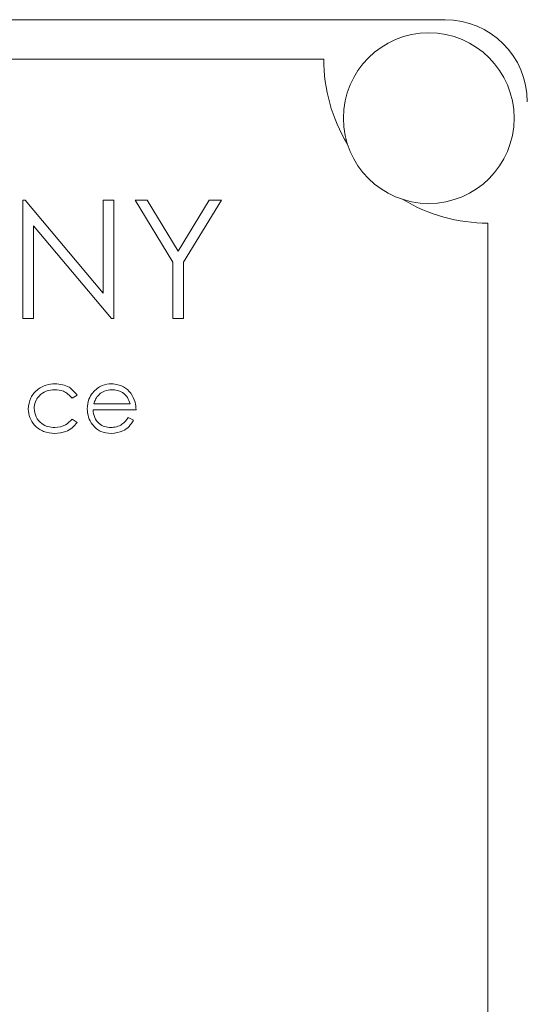
# Paper-space layout 'Sheet3' of a CAD drawing. Units: inches. Extents: x 0.6 to 17.4, y 0.2 to 10.8.
# Drawn here: x 8.5 to 8.5, y 5.1 to 5.2 of the extents above; entities that cross this region are included whole.
import ezdxf

# ---------------------------------------------------------------- set-up
doc = ezdxf.new("R2010")
doc.units = ezdxf.units.IN
doc.header["$MEASUREMENT"] = 0

psp = doc.layouts.new('Sheet3')

# ---------------------------------------------------------------- linework, layer by layer
at = {"color": 7, "linetype": 'Continuous', "lineweight": 15}
for p, q in [((8.5218880657, 5.2372098429), (8.2093880657, 5.2372098429)), ((8.506471399, 5.2322098429), (8.2248047324, 5.2322098429)), ((8.4683093643, 5.2142797818), (8.4685918162, 5.2142797818)), ((8.4683093643, 5.1992797818), (8.4683093643, 5.2142797818)), ((8.4685918162, 5.2142797818), (8.478501672, 5.2024738924)), ((8.478501672, 5.2142797818), (8.4798478258, 5.2142797818)), ((8.478501672, 5.2024738924), (8.478501672, 5.2142797818)), ((8.4798478258, 5.2142797818), (8.4798478258, 5.1992797818)), ((8.4825401335, 5.2142797818), (8.4840815999, 5.2142797818)), ((8.4873478258, 5.2064101905), (8.4825401335, 5.2142797818)), ((8.4840815999, 5.2142797818), (8.4880239076, 5.2078344693)), ((8.4880239076, 5.2078344693), (8.4919602056, 5.2142797818)), ((8.493501672, 5.2142797818), (8.4886939797, 5.2064101905)), ((8.4919602056, 5.2142797818), (8.493501672, 5.2142797818)), ((8.5273047324, 5.0130431763), (8.5273047324, 5.2113765096)), ((8.4795413354, 5.1992797818), (8.4696555181, 5.211058628)), ((8.4696555181, 5.211058628), (8.4696555181, 5.1992797818)), ((8.4873478258, 5.1992797818), (8.4873478258, 5.2064101905)), ((8.4886939797, 5.2064101905), (8.4886939797, 5.1992797818)), ((8.4696555181, 5.1992797818), (8.4683093643, 5.1992797818)), ((8.4798478258, 5.1992797818), (8.4795413354, 5.1992797818)), ((8.4886939797, 5.1992797818), (8.4873478258, 5.1992797818)), ((8.475181589, 5.1895595733), (8.4745555874, 5.1891706176)), ((8.4826602215, 5.1876748911), (8.4772115035, 5.1876748911)), ((8.4772899624, 5.1884227543), (8.4819123582, 5.1884227543)), ((8.4745555874, 5.1864996774), (8.475181589, 5.1860890204)), ((8.4816753123, 5.1867133526), (8.4823397087, 5.1863644611))]:
    psp.add_line(p, q, dxfattribs=at)
psp.add_circle((8.5198047324, 5.2247098429), 0.0108333333333331, dxfattribs=at)
for centre, radius, start, end in [((8.5218880657, 5.2267931763), 0.010416666666667, 0, 90), ((8.5273047324, 5.2322098429), 0.0208333333333357, 180, 211.1901631401), ((8.5273047324, 5.2322098429), 0.0208333333333348, 238.8098368599, 270)]:
    psp.add_arc(centre, radius, start, end, dxfattribs=at)
for points, knots in [([(8.468985007805255, 5.18778506738204), (8.469050439844102, 5.188272379672425), (8.469181308318218, 5.189247036996071), (8.470113878392768, 5.190313803553774), (8.471243291179706, 5.190897875238744), (8.472010166408376, 5.190957186497013), (8.472393795198418, 5.190986856911956)], [0, 0, 0, 0, 0.2793813788592164, 0.5587815295617877, 0.7792807726344212, 1, 1, 1, 1]), ([(8.472338707057393, 5.190238993664091), (8.471968486836369, 5.190205713176291), (8.471228712553545, 5.190139212084246), (8.470367939304932, 5.189521375995095), (8.46981824155513, 5.188723293276698), (8.469761327378686, 5.188142319826382), (8.469732871053118, 5.187851840886315)], [0, 0, 0, 0, 0.2801363646280247, 0.5597686632649204, 0.7798902307662601, 1, 1, 1, 1]), ([(8.474555587399273, 5.189170617595715), (8.474209362795316, 5.189518193972997), (8.473589390194833, 5.190140587147908), (8.472721793230306, 5.190208851596492), (8.472338707057393, 5.190238993664092)], [0, 0, 0, 0, 0.5584514600939041, 1, 1, 1, 1]), ([(8.472393795198418, 5.190986856911956), (8.473024074441833, 5.190917490083828), (8.474148259135017, 5.190793765358302), (8.47486617563945, 5.189936297760759), (8.475181589001837, 5.189559573258109)], [0, 0, 0, 0, 0.5606545323337517, 1, 1, 1, 1]), ([(8.477164762078761, 5.189851707339305), (8.477538679484688, 5.190219689977352), (8.478208089740969, 5.190878475442102), (8.479135748095464, 5.190953666066955), (8.47954523750611, 5.190986856911955)], [0, 0, 0, 0, 0.5585773483725278, 1, 1, 1, 1]), ([(8.479583632271067, 5.190238993664091), (8.479260488964437, 5.190210908524212), (8.478682888516303, 5.190160707919562), (8.478218873105337, 5.189818734006156), (8.47801445492064, 5.189668080202552)], [0, 0, 0, 0, 0.5594581993041513, 1, 1, 1, 1]), ([(8.47954523750611, 5.190986856911955), (8.480086519906248, 5.190924196890096), (8.481054965464427, 5.190812087536774), (8.48170900839169, 5.190101638323241), (8.481997494450555, 5.189788272510246)], [0, 0, 0, 0, 0.5589187699461743, 1, 1, 1, 1]), ([(8.481912358232606, 5.188422754347853), (8.481820884946977, 5.188711138353449), (8.481638291665492, 5.189286792562743), (8.480998678761884, 5.189866522249188), (8.480289477798273, 5.190183425741033), (8.479818913784028, 5.190220471049007), (8.479583632271067, 5.190238993664091)], [0, 0, 0, 0, 0.2801381942591054, 0.5591944337354622, 0.7795976797793147, 1, 1, 1, 1]), ([(8.476463640283889, 5.187818454134177), (8.476500672169617, 5.188232090037101), (8.47656686825365, 5.188971481954354), (8.47698190718726, 5.189582506503804), (8.477164762078761, 5.189851707339305)], [0, 0, 0, 0, 0.5594271363695466, 0.9999999999999999, 0.9999999999999999, 0.9999999999999999, 0.9999999999999999]), ([(8.47801445492064, 5.189668080202552), (8.477832699198547, 5.189462338456542), (8.477507435696612, 5.189094150429055), (8.477356538811458, 5.188628292879655), (8.477289962399274, 5.188422754347851)], [0, 0, 0, 0, 0.558795318293753, 0.9999999999999999, 0.9999999999999999, 0.9999999999999999, 0.9999999999999999]), ([(8.481997494450555, 5.189788272510246), (8.482214397830234, 5.189421885026373), (8.482602489820833, 5.188766330243608), (8.482642550560733, 5.188008966607689), (8.482660221480469, 5.18767489109999)], [0, 0, 0, 0, 0.5588968206875005, 1, 1, 1, 1]), ([(8.472332029706966, 5.184683438108537), (8.4718538586693, 5.184727071896702), (8.470898382862325, 5.184814260424814), (8.469791163956288, 5.185621600226368), (8.469093807966363, 5.186659770476758), (8.469021275051762, 5.187409962971894), (8.468985007805255, 5.18778506738204)], [0, 0, 0, 0, 0.2800770992638567, 0.5596468028285381, 0.7798186100877798, 0.9999999999999999, 0.9999999999999999, 0.9999999999999999, 0.9999999999999999]), ([(8.469732871053118, 5.187851840886315), (8.469785190121302, 5.187481464407378), (8.469889849493462, 5.186740561117316), (8.470604420496802, 5.18593225557819), (8.471468323561453, 5.185496793257623), (8.472051810110838, 5.18545314005437), (8.472343715070211, 5.1854313013564)], [0, 0, 0, 0, 0.2793323578083466, 0.5587780938893735, 0.779266783931201, 1, 1, 1, 1]), ([(8.479526874792436, 5.184683438108537), (8.479063584339213, 5.184725049529266), (8.478138512543616, 5.184808136826716), (8.477142516648922, 5.185697258991505), (8.476563365037865, 5.18673754968485), (8.476496878596823, 5.187458188112896), (8.476463640283889, 5.187818454134177)], [0, 0, 0, 0, 0.2798852960037309, 0.5588589005795772, 0.7794620123954833, 1, 1, 1, 1]), ([(8.477211503531752, 5.187674891099988), (8.477249819880099, 5.187344926094606), (8.477326374923164, 5.186685664805687), (8.477915759206368, 5.185939403594207), (8.478655061642941, 5.185495039518527), (8.479173827703764, 5.185452557300257), (8.479433391886452, 5.185431301356401)], [0, 0, 0, 0, 0.2799631249002517, 0.5593588640035182, 0.7795255608251269, 1, 1, 1, 1]), ([(8.472343715070211, 5.1854313013564), (8.47282836809472, 5.185490088295408), (8.473695696314826, 5.185595292572692), (8.474292340927464, 5.186222809661201), (8.474555587399273, 5.186499677424775)], [0, 0, 0, 0, 0.5587884877654866, 0.9999999999999999, 0.9999999999999999, 0.9999999999999999, 0.9999999999999999]), ([(8.479433391886452, 5.185431301356401), (8.479685148910484, 5.185452539777476), (8.480188571964232, 5.185495008943279), (8.481043791435548, 5.185858081555123), (8.481435986315773, 5.18638923256372), (8.481675312292435, 5.18671335263845)], [0, 0, 0, 0, 0.2805335353337864, 0.5609656754502276, 1, 1, 1, 1]), ([(8.482339708659955, 5.186364461078621), (8.482169750604479, 5.186088836532363), (8.48183009532496, 5.185538010435667), (8.480872240309454, 5.184830689877711), (8.480036576138875, 5.184739225494242), (8.479526874792436, 5.184683438108537)], [0, 0, 0, 0, 0.2809190024823322, 0.5614068838436512, 1, 1, 1, 1]), ([(8.475181589001837, 5.186089020373493), (8.474988308883498, 5.185846364609845), (8.47460161396777, 5.18536088399818), (8.473616106415463, 5.184801018751544), (8.472818771424194, 5.184728008190457), (8.472332029706966, 5.184683438108537)], [0, 0, 0, 0, 0.2801964799216414, 0.5605882028657968, 1, 1, 1, 1])]:
    psp.add_open_spline(points, degree=3, knots=knots, dxfattribs=at)

doc.saveas('drawing.dxf')
